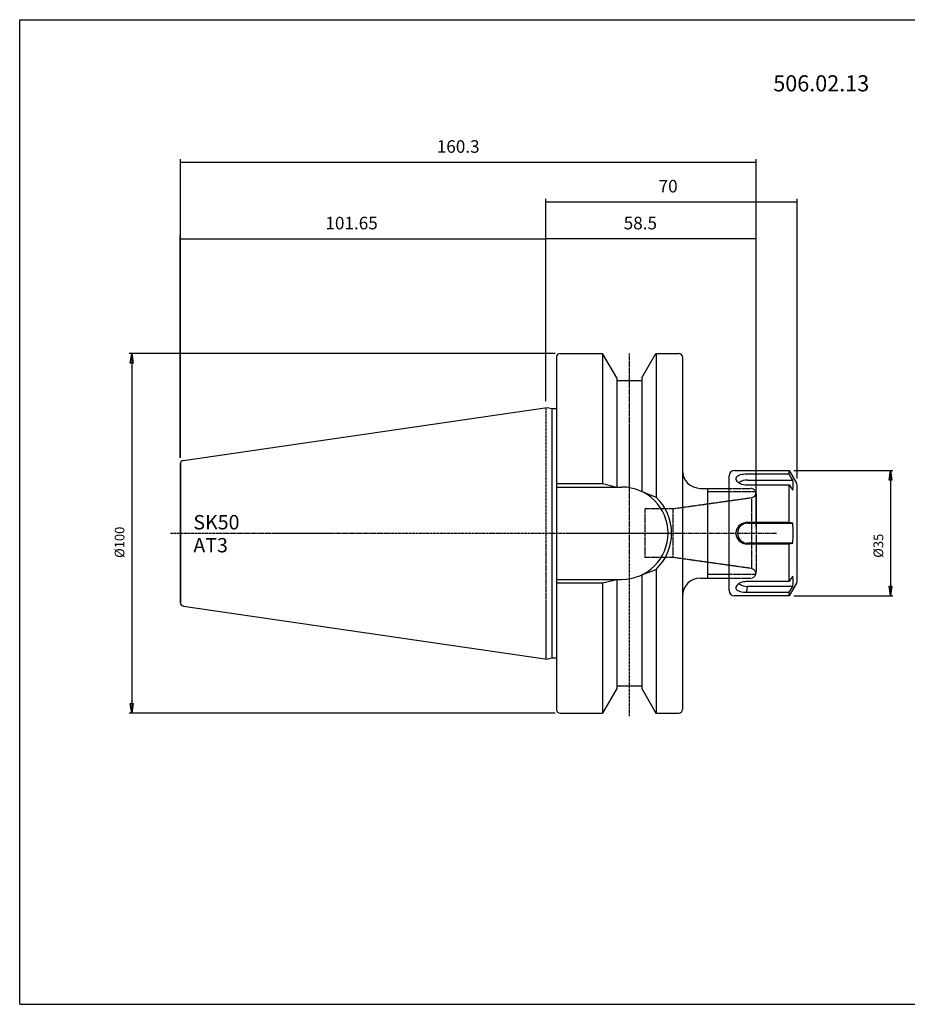
# Model space of a CAD drawing. Extents: x 1290 to 1691, y -361 to -86.
# Drawn here: x 1290 to 1537, y -361 to -86 of the extents above; entities that cross this region are included whole.
import ezdxf

# ---------------------------------------------------------------- set-up
doc = ezdxf.new("R2010")
doc.units = 0
doc.header["$MEASUREMENT"] = 0
doc.linetypes.add('CENTER', pattern=[0.95, 0.625, -0.125, 0.075, -0.125])
doc.linetypes.add('DASHED', pattern=[0.2, 0.1, -0.1])
doc.layers.get('0').update_dxf_attribs({"linetype": 'CONTINUOUS'})
doc.layers.add('L1_120', color=7, linetype='CONTINUOUS')
doc.styles.add('BOX', font='txt.shx', dxfattribs={"height": 1})
doc.dimstyles.new('DIMSTYLE1', dxfattribs={"dimtxt": 2.7, "dimasz": 2.7, "dimexe": 2.7, "dimexo": 0.0625, "dimgap": 0.09, "dimtad": 0, "dimtih": 1, "dimtoh": 1, "dimdec": 4, "dimzin": 0, "dimtxsty": 'STANDARD', "dimcen": 0.09, "dimazin": 3, "dimtfac": 1, "dimtdec": 4, "dimtofl": 0, "dimtmove": 0, "dimatfit": 3, "dimtolj": 1, "dimtzin": 0})

# ---------------------------------------------------------------- blocks, each defined once
blk = doc.blocks.new('GENDIM2')
at = {"layer": 'L1_120', "color": 4, "linetype": 'CONTINUOUS'}
for p, q in [((1436.64, -187.99), (1436.64, -136.32)), ((1506.64, -214.26), (1506.64, -136.32)), ((1436.64, -137.2), (1506.64, -137.2))]:
    blk.add_line(p, q, dxfattribs=at)
for points in [[(1436.64, -137.2), (1440.14, -136.67), (1440.14, -137.72), (1436.64, -137.2)], [(1506.64, -137.2), (1503.14, -137.72), (1503.14, -136.67), (1506.64, -137.2)]]:
    blk.add_solid(points, dxfattribs=at)
at = {"layer": 'L1_120', "color": 4, "linetype": 'CONTINUOUS', "style": 'BOX'}
blk.add_text('70', height=3.5, dxfattribs=at).set_placement((1468.03, -134.57))
blk = doc.blocks.new('GENDIM3')
at = {"layer": 'L1_120', "color": 4, "linetype": 'CONTINUOUS'}
for p, q in [((1334.85, -208.42), (1334.85, -125.27)), ((1495.14, -227.71), (1495.14, -125.27)), ((1334.85, -126.15), (1495.14, -126.15))]:
    blk.add_line(p, q, dxfattribs=at)
for points in [[(1334.85, -126.15), (1338.35, -125.62), (1338.35, -126.67), (1334.85, -126.15)], [(1495.14, -126.15), (1491.64, -126.67), (1491.64, -125.62), (1495.14, -126.15)]]:
    blk.add_solid(points, dxfattribs=at)
at = {"layer": 'L1_120', "color": 4, "linetype": 'CONTINUOUS', "style": 'BOX'}
blk.add_text('160.3', height=3.5, dxfattribs=at).set_placement((1406.25, -123.52))
blk = doc.blocks.new('GENDIM4')
at = {"layer": 'L1_120', "color": 4, "linetype": 'CONTINUOUS'}
for p, q in [((1436.64, -192.71), (1436.64, -146.6)), ((1495.14, -147.47), (1436.64, -147.47)), ((1495.14, -227.71), (1495.14, -146.6))]:
    blk.add_line(p, q, dxfattribs=at)
for points in [[(1436.64, -147.47), (1440.14, -146.95), (1440.14, -148), (1436.64, -147.47)], [(1495.14, -147.47), (1491.64, -148), (1491.64, -146.95), (1495.14, -147.47)]]:
    blk.add_solid(points, dxfattribs=at)
at = {"layer": 'L1_120', "color": 4, "linetype": 'CONTINUOUS', "style": 'BOX'}
blk.add_text('58.5', height=3.5, dxfattribs=at).set_placement((1458.3, -144.85))
blk = doc.blocks.new('GENDIM5')
at = {"layer": 'L1_120', "color": 4, "linetype": 'CONTINUOUS'}
for p, q in [((1334.84, -208.42), (1334.84, -146.6)), ((1334.84, -147.47), (1436.64, -147.47)), ((1436.64, -192.71), (1436.64, -146.6))]:
    blk.add_line(p, q, dxfattribs=at)
for points in [[(1334.84, -147.47), (1338.34, -146.95), (1338.34, -148), (1334.84, -147.47)], [(1436.64, -147.47), (1433.14, -148), (1433.14, -146.95), (1436.64, -147.47)]]:
    blk.add_solid(points, dxfattribs=at)
at = {"layer": 'L1_120', "color": 4, "linetype": 'CONTINUOUS', "style": 'BOX'}
blk.add_text('101.65', height=3.5, dxfattribs=at).set_placement((1375.24, -144.85))
blk = doc.blocks.new('*D4')
at = {"layer": 'L1_120', "color": 4, "linetype": 'CONTINUOUS'}
for p, q in [((1505.68, -212.01), (1533.26, -212.01)), ((1532.58, -212.01), (1532.58, -246.91)), ((1505.68, -246.91), (1533.26, -246.91))]:
    blk.add_line(p, q, dxfattribs=at)
at = {"layer": 'L1_120', "color": 4, "linetype": 'CONTINUOUS', "invisible_edges": 4}
for points in [[(1532.58, -212.01), (1532.99, -214.71), (1532.18, -214.71)], [(1532.58, -246.91), (1532.18, -244.21), (1532.99, -244.21)]]:
    blk.add_3dface(points, dxfattribs=at)
at = {"layer": 'L1_120', "color": 4, "linetype": 'CONTINUOUS', "style": 'BOX', "width": 0.98}
blk.add_text('%%c35', height=2.7, rotation=90, dxfattribs=at).set_placement((1530.56, -236.29))
blk = doc.blocks.new('*D5')
at = {"layer": 'L1_120', "color": 4, "linetype": 'CONTINUOUS'}
for p, q in [((1439.25, -179.39), (1320.63, -179.39)), ((1321.3, -179.39), (1321.3, -279.54)), ((1439.25, -279.54), (1320.63, -279.54))]:
    blk.add_line(p, q, dxfattribs=at)
at = {"layer": 'L1_120', "color": 4, "linetype": 'CONTINUOUS', "invisible_edges": 4}
for points in [[(1321.3, -179.39), (1321.71, -182.09), (1320.9, -182.09)], [(1321.3, -279.54), (1320.9, -276.84), (1321.71, -276.84)]]:
    blk.add_3dface(points, dxfattribs=at)
at = {"layer": 'L1_120', "color": 4, "linetype": 'CONTINUOUS', "style": 'BOX', "width": 0.98}
blk.add_text('%%c100', height=2.7, rotation=90, dxfattribs=at).set_placement((1319.28, -236.33))

msp = doc.modelspace()

# ---------------------------------------------------------------- linework, layer by layer
at = {"layer": 'L1_120', "color": 6, "linetype": 'CONTINUOUS'}
for p, q in [((1290.11503, -86.46037), (1691.11503, -86.46037)), ((1290.11503, -360.63837), (1290.11503, -86.46037)), ((1290.11503, -360.63837), (1691.11503, -360.63837))]:
    msp.add_line(p, q, dxfattribs=at)
at = {"layer": 'L1_120', "color": 7, "linetype": 'CONTINUOUS'}
for p, q in [((1439.60253, -180.38637), (1439.60253, -278.53637)), ((1439.60253, -180.38637), (1439.60253, -181.38637)), ((1439.60253, -180.38637), (1439.60253, -278.53637)), ((1440.60253, -179.38637), (1441.60253, -179.38637)), ((1440.60253, -179.38637), (1452.41174, -179.38637)), ((1452.36844, -179.38637), (1452.36844, -215.61137)), ((1456.34253, -186.19469), (1452.41174, -179.38637)), ((1463.34253, -186.19469), (1467.27332, -179.38637)), ((1467.27332, -179.38637), (1473.64253, -179.38637)), ((1467.31662, -179.38637), (1467.31662, -219.40581)), ((1472.64253, -179.38637), (1473.64253, -179.38637)), ((1474.64253, -180.38637), (1474.64253, -278.53637)), ((1456.34253, -186.19469), (1456.34253, -216.61137)), ((1463.34253, -186.19469), (1463.34253, -217.87172)), ((1456.34253, -186.96137), (1463.34253, -186.96137)), ((1335.69822, -209.18154), (1436.95936, -194.41437)), ((1436.95936, -194.41437), (1438.26215, -194.76345)), ((1438.26215, -194.76345), (1439.60253, -194.76345)), ((1438.26215, -194.76345), (1438.26215, -264.15929)), ((1334.84253, -210.17107), (1334.84253, -248.75167)), ((1334.84753, -210.1718), (1334.84753, -248.75094)), ((1487.64253, -245.41137), (1487.64253, -213.51137)), ((1489.14253, -212.01137), (1504.33313, -212.01137)), ((1504.33313, -212.01137), (1506.37458, -215.54727)), ((1504.33313, -213.02721), (1504.33313, -212.01137)), ((1439.60253, -215.61137), (1452.36844, -215.61137)), ((1452.36844, -215.61137), (1456.34253, -216.61137)), ((1492.5904, -216.00631), (1504.33313, -216.00631)), ((1492.8167, -214.66429), (1505.36662, -214.66429)), ((1504.33313, -226.48227), (1504.33313, -216.00631)), ((1504.33313, -216.00631), (1505.36662, -217.46429)), ((1506.64253, -242.37547), (1506.64253, -216.54727)), ((1439.64253, -216.61137), (1457.79253, -216.61137)), ((1463.34253, -217.87172), (1467.31662, -219.40581)), ((1479.64253, -216.96137), (1487.64253, -216.96137)), ((1481.64253, -216.96137), (1481.64253, -241.96137)), ((1492.8167, -226.66137), (1505.36662, -226.66137)), ((1492.5904, -232.44047), (1492.8167, -232.26137)), ((1492.5904, -232.44047), (1504.33313, -232.44047)), ((1505.36662, -232.26137), (1492.8167, -232.26137)), ((1504.33313, -232.44047), (1505.36662, -232.26137)), ((1504.33313, -242.91643), (1504.33313, -232.44047)), ((1463.34253, -241.05102), (1467.31662, -239.51693)), ((1463.34253, -241.05102), (1463.34253, -272.72805)), ((1467.31662, -239.51693), (1467.31662, -279.53637)), ((1439.60253, -243.31137), (1452.36844, -243.31137)), ((1439.64253, -242.31137), (1457.79253, -242.31137)), ((1452.36844, -243.31137), (1456.34253, -242.31137)), ((1452.36844, -243.31137), (1452.36844, -279.53637)), ((1456.34253, -242.31137), (1456.34253, -272.72805)), ((1479.64253, -241.96137), (1487.64253, -241.96137)), ((1506.37458, -243.37547), (1504.33313, -246.91137)), ((1492.5904, -245.89553), (1492.8167, -244.25845)), ((1492.5904, -245.89553), (1504.33313, -245.89553)), ((1505.36662, -244.25845), (1492.8167, -244.25845)), ((1504.33313, -245.89553), (1505.36662, -244.25845)), ((1504.33313, -246.91137), (1504.33313, -245.89553)), ((1504.33313, -246.91137), (1489.14253, -246.91137)), ((1335.69822, -249.7412), (1436.95936, -264.50837)), ((1436.95936, -264.50837), (1438.26215, -264.15929)), ((1438.26215, -264.15929), (1439.60253, -264.15929)), ((1456.34253, -272.72805), (1452.41174, -279.53637)), ((1456.34253, -271.96137), (1463.34253, -271.96137)), ((1463.34253, -272.72805), (1467.27332, -279.53637)), ((1439.60253, -277.53637), (1439.60253, -278.53637)), ((1440.60253, -279.53637), (1441.60253, -279.53637)), ((1440.60253, -279.53637), (1452.41174, -279.53637)), ((1467.27332, -279.53637), (1473.64253, -279.53637)), ((1472.64253, -279.53637), (1473.64253, -279.53637))]:
    msp.add_line(p, q, dxfattribs=at)
at = {"layer": 'L1_120', "color": 1, "linetype": 'CENTER'}
for p, q in [((1459.84253, -179.39114), (1459.84253, -280.54879)), ((1436.64253, -194.46058), (1436.64253, -264.46216)), ((1436.64253, -194.46058), (1436.64253, -264.46216)), ((1332.12651, -229.46137), (1419.95518, -229.46137)), ((1419.95518, -229.46137), (1474.64253, -229.46137)), ((1443.29004, -229.46137), (1500.91624, -229.46137))]:
    msp.add_line(p, q, dxfattribs=at)
at = {"layer": 'L1_120', "color": 4, "linetype": 'CONTINUOUS'}
for p, q in [((1487.64253, -217.96137), (1481.64253, -217.96137)), ((1487.64253, -240.96137), (1481.64253, -240.96137))]:
    msp.add_line(p, q, dxfattribs=at)
at = {"layer": 'L1_120', "color": 2, "linetype": 'DASHED'}
for p, q in [((1487.64253, -216.96137), (1493.64253, -216.96137)), ((1495.14253, -217.96137), (1487.64253, -217.96137)), ((1494.77459, -219.14153), (1493.92874, -219.62988)), ((1495.14253, -218.46137), (1495.14253, -240.46137)), ((1493.85129, -219.64284), (1472.01758, -222.71137)), ((1493.85129, -219.64284), (1493.85129, -239.2799)), ((1464.14253, -222.71137), (1464.14253, -236.21137)), ((1472.01758, -222.71137), (1464.14253, -222.71137)), ((1472.01758, -222.71137), (1472.01758, -236.21137)), ((1472.01758, -236.21137), (1464.14253, -236.21137)), ((1493.85129, -239.2799), (1472.01758, -236.21137)), ((1495.14253, -240.96137), (1487.64253, -240.96137)), ((1494.77459, -239.78121), (1493.92874, -239.29286)), ((1487.64253, -241.96137), (1493.64253, -241.96137))]:
    msp.add_line(p, q, dxfattribs=at)
at = {"layer": 'L1_120', "color": 7, "linetype": 'CONTINUOUS'}
for points in [[(1504.33313, -213.02721, 0), (1499.81759, -213.02721, 0), (1494.76271, -213.02721, 0), (1492.99562, -213.02721, 0), (1492.66996, -213.02721, 0), (1492.3443, -213.03069, 0), (1492.01714, -213.04617, 0), (1491.69299, -213.07437, 0), (1491.2195, -213.14221, 0), (1490.77227, -213.24349, 0), (1490.38866, -213.3727, 0), (1490.05811, -213.53764, 0), (1489.8111, -213.72602, 0), (1489.63932, -213.94837, 0), (1489.56039, -214.17747, 0), (1489.56492, -214.42943, 0), (1489.64886, -214.6748, 0), (1489.81242, -214.92684, 0), (1490.04519, -215.16634, 0), (1490.35009, -215.39482, 0), (1490.71787, -215.59924, 0), (1491.14724, -215.77312, 0), (1491.61565, -215.90247, 0), (1492.12662, -215.98299, 0), (1492.5904, -216.00631, 0)], [(1505.36662, -214.66429, 0), (1504.84994, -213.84571, 0), (1504.33313, -213.02721, 0)], [(1504.33313, -226.48227, 0), (1499.81759, -226.48227, 0), (1494.76271, -226.48227, 0), (1492.99562, -226.48227, 0), (1492.66996, -226.48227, 0), (1492.3443, -226.49233, 0), (1492.01714, -226.53686, 0), (1491.69299, -226.61724, 0), (1491.2195, -226.8067, 0), (1490.77227, -227.08019, 0), (1490.38866, -227.41474, 0), (1490.05811, -227.82145, 0), (1489.8111, -228.26218, 0), (1489.63932, -228.75479, 0), (1489.56039, -229.23584, 0), (1489.56492, -229.73844, 0), (1489.64886, -230.20492, 0), (1489.81242, -230.66348, 0), (1490.04519, -231.08206, 0), (1490.35009, -231.46742, 0), (1490.71787, -231.80164, 0), (1491.14724, -232.07867, 0), (1491.61565, -232.28069, 0), (1492.12662, -232.40477, 0), (1492.5904, -232.44047, 0)], [(1505.36662, -226.66137, 0), (1504.84994, -226.57181, 0), (1504.33313, -226.48227, 0)], [(1504.33313, -242.91643, 0), (1499.81759, -242.91643, 0), (1494.76271, -242.91643, 0), (1492.99562, -242.91643, 0), (1492.66996, -242.91643, 0), (1492.3443, -242.92301, 0), (1492.01714, -242.95206, 0), (1491.69299, -243.00423, 0), (1491.2195, -243.12586, 0), (1490.77227, -243.29807, 0), (1490.38866, -243.50341, 0), (1490.05811, -243.74518, 0), (1489.8111, -243.99753, 0), (1489.63932, -244.26779, 0), (1489.56039, -244.51974, 0), (1489.56492, -244.77038, 0), (1489.64886, -244.99149, 0), (1489.81242, -245.198, 0), (1490.04519, -245.37709, 0), (1490.35009, -245.53396, 0), (1490.71787, -245.66377, 0), (1491.14724, -245.76692, 0), (1491.61565, -245.83959, 0), (1492.12662, -245.88315, 0), (1492.5904, -245.89553, 0)], [(1505.36662, -241.45845, 0), (1504.84994, -242.18747, 0), (1504.33313, -242.91643, 0)]]:
    msp.add_polyline3d(points, dxfattribs=at)
for centre, radius, start, end in [((1440.60253, -180.38637), 1, 90, 180), ((1473.64253, -180.38637), 1, 0, 90), ((1335.84253, -210.17107), 1, 98.2971, 180), ((1479.64253, -211.96137), 5, 180, 270), ((1489.14253, -213.51137), 1.5, 90, 180), ((1492.5799, -218.36828), 3.71156, 86.3420797, 126.865944), ((1498.88974, -216.06429), 6.62645, 347.802952, 372.197048), ((1504.64253, -216.54727), 2, 0, 30), ((1457.79253, -229.46137), 12.85, 270, 450), ((1457.79253, -229.46137), 13.85, 313.4451442, 406.5548558), ((1492.8167, -229.46137), 2.8, 90, 270), ((1479.27188, -229.46137), 26.24453, 353.8755197, 366.1244803), ((1479.64253, -246.96137), 5, 90, 180), ((1492.58004, -240.55358), 3.71242, 233.153157, 273.6550095), ((1498.88974, -242.85845), 6.62645, 347.802952, 372.197048), ((1504.64253, -242.37547), 2, 330, 360), ((1489.14253, -245.41137), 1.5, 180, 270), ((1335.84253, -248.75167), 1, 180, 261.7029), ((1440.60253, -278.53637), 1, 180, 270), ((1473.64253, -278.53637), 1, 270, 360)]:
    msp.add_arc(centre, radius, start, end, dxfattribs=at)
at = {"layer": 'L1_120', "color": 2, "linetype": 'DASHED'}
for centre, start, end in [((1493.64253, -218.46137), 0, 90), ((1493.64253, -218.15744), 319, 354.1853869), ((1493.64253, -218.15744), 278, 281), ((1493.64253, -240.46137), 270, 360), ((1493.64253, -240.7653), 79, 82), ((1493.64253, -240.7653), 5.8146131, 41)]:
    msp.add_arc(centre, 1.5, start, end, dxfattribs=at)

# ---------------------------------------------------------------- block references
at = {"linetype": 'CONTINUOUS'}
for name in ['GENDIM3', 'GENDIM2', 'GENDIM5', 'GENDIM4']:
    msp.add_blockref(name, (0, 0), dxfattribs=at)

# ---------------------------------------------------------------- texts
at = {"layer": 'L1_120', "color": 2, "linetype": 'CONTINUOUS', "style": 'BOX', "width": 0.98}
msp.add_text('506.02.13', height=4.5, dxfattribs=at).set_placement((1499.94448, -106.42722))
at = {"layer": 'L1_120', "color": 4, "linetype": 'CONTINUOUS', "style": 'BOX'}
for s, p in [('SK50', (1338.47654, -228.39611)), ('AT3', (1338.47654, -234.79611))]:
    msp.add_text(s, height=4, dxfattribs=at).set_placement(p)

# ---------------------------------------------------------------- dimensions: what is measured, and where the dimension line sits
at = {"layer": 'L1_120', "color": 4, "linetype": 'CONTINUOUS'}
for base, p1, p2, picture, middle in [((1321.30238, -179.38637), (1440.60253, -179.38637), (1440.60253, -279.53637), '*D5', (1319.27738, -236.33347)), ((1532.58487, -212.01137), (1504.33313, -212.01137), (1504.33313, -246.91137), '*D4', (1530.55987, -236.29097))]:
    dim = msp.add_linear_dim(base=base, p1=p1, p2=p2, angle=90, dimstyle='DIMSTYLE1', dxfattribs=at)
    dim.commit()
    dim.dimension.update_dxf_attribs({"geometry": picture, "text_midpoint": middle})

doc.saveas('drawing.dxf')
